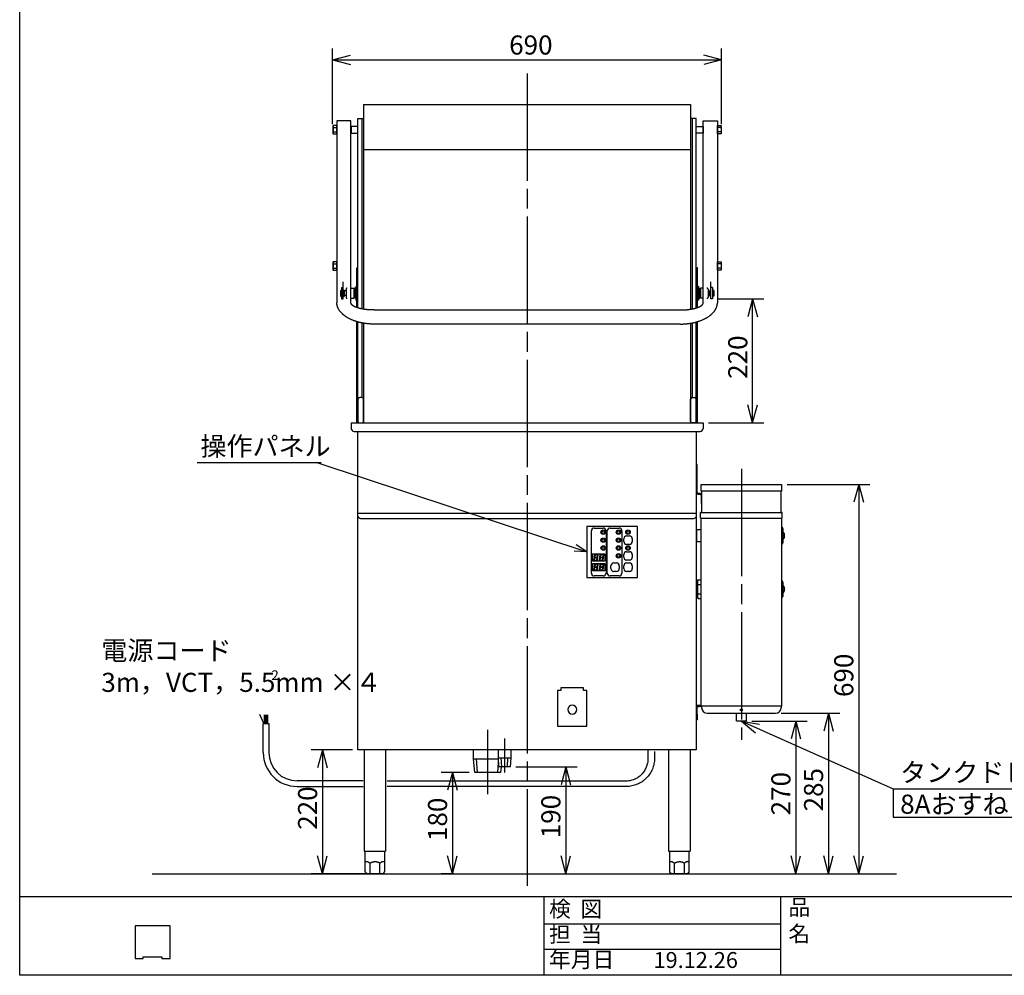
# Model space of a CAD drawing. Extents: x -1000 to 3050, y -980 to 1754.
# Drawn here: x -1000 to 746, y -980 to 715 of the extents above; entities that cross this region are included whole.
import ezdxf

# ---------------------------------------------------------------- set-up
doc = ezdxf.new("R2010")
doc.units = 0
doc.header["$LTSCALE"] = 254
doc.header["$PDMODE"] = 1
doc.header["$PDSIZE"] = -2
doc.linetypes.add('STYLE_04', pattern=[0.228346, 0.15748, -0.070866])
doc.linetypes.add('STYLE_09', pattern=[1, 0.75, -0.055557, 0.138885, -0.055557])
doc.layers.get('0').update_dxf_attribs({"linetype": 'CONTINUOUS'})
doc.layers.get('DEFPOINTS').update_dxf_attribs({"linetype": 'CONTINUOUS'})
for name, color, linetype in [('CENTER', 7, 'STYLE_09'), ('DIMENTION', 7, 'CONTINUOUS'), ('FRAME', 7, 'CONTINUOUS'), ('HIDDEN', 7, 'STYLE_04'), ('OBJECT', 7, 'CONTINUOUS'), ('TEXT', 7, 'CONTINUOUS')]:
    doc.layers.add(name, color=color, linetype=linetype)
doc.styles.add('________', font='ＭＳ Ｐゴシック')
doc.dimstyles.new('CAD', dxfattribs={"dimtxt": 33.866667, "dimasz": 31.75, "dimexe": 20, "dimexo": 10, "dimgap": 0.1, "dimtad": 1, "dimdec": 4, "dimzin": 11, "dimtxsty": '________', "dimblk": 'VW_OPENARROW', "dimcen": 0, "dimazin": 3, "dimtfac": 0.7, "dimtdec": 4, "dimtix": 1, "dimtmove": 0, "dimatfit": 3, "dimtolj": 1, "dimtzin": 11})

# ---------------------------------------------------------------- blocks, each defined once
blk = doc.blocks.new('*U2')
at = {"layer": 'OBJECT', "color": 0}
for p, q in [((-899.7839, -1009), (-899.7839, -1024.6977)), ((-888.1173, -1009), (-899.7839, -1009)), ((-899.9756, -1028.6093), (-900.2155, -1030.5579)), ((-899.8316, -1026.6506), (-899.9756, -1028.6093)), ((-899.7839, -1024.6977), (-899.8316, -1026.6506)), ((-906.5218, -1046.9155), (-907.652, -1048.5208)), ((-905.4713, -1045.2561), (-906.5218, -1046.9155)), ((-904.5039, -1043.5477), (-905.4713, -1045.2561)), ((-903.6212, -1041.7933), (-904.5039, -1043.5477)), ((-902.8259, -1039.9983), (-903.6212, -1041.7933)), ((-902.1195, -1038.1659), (-902.8259, -1039.9983)), ((-901.504, -1036.3015), (-902.1195, -1038.1659)), ((-900.9806, -1034.4086), (-901.504, -1036.3015)), ((-900.5508, -1032.4929), (-900.9806, -1034.4086)), ((-900.2155, -1030.5579), (-900.5508, -1032.4929)), ((-937.8206, -1064.6495), (-939.7839, -1064.6977)), ((-935.8626, -1064.505), (-937.8206, -1064.6495)), ((-933.9135, -1064.2646), (-935.8626, -1064.505)), ((-931.9791, -1063.9289), (-933.9135, -1064.2646)), ((-930.0629, -1063.4985), (-931.9791, -1063.9289)), ((-928.1707, -1062.9748), (-930.0629, -1063.4985)), ((-926.306, -1062.3586), (-928.1707, -1062.9748)), ((-924.4743, -1061.6519), (-926.306, -1062.3586)), ((-922.6789, -1060.8559), (-924.4743, -1061.6519)), ((-920.9253, -1059.9731), (-922.6789, -1060.8559)), ((-919.2166, -1059.0049), (-920.9253, -1059.9731)), ((-917.558, -1057.9544), (-919.2166, -1059.0049)), ((-915.9524, -1056.8234), (-917.558, -1057.9544)), ((-914.4048, -1055.6154), (-915.9524, -1056.8234)), ((-912.9179, -1054.3324), (-914.4048, -1055.6154)), ((-911.4962, -1052.9786), (-912.9179, -1054.3324)), ((-910.1422, -1051.556), (-911.4962, -1052.9786)), ((-908.86, -1050.0692), (-910.1422, -1051.556)), ((-907.652, -1048.5208), (-908.86, -1050.0692))]:
    blk.add_line(p, q, dxfattribs=at)
blk = doc.blocks.new('*U3')
at = {"layer": 'OBJECT', "color": 0}
for p, q in [((-888.1173, -1012), (-888.1173, -1024)), ((-888.3569, -1028.8895), (-888.6568, -1031.3252)), ((-888.1769, -1026.4412), (-888.3569, -1028.8895)), ((-888.1173, -1024), (-888.1769, -1026.4412)), ((-894.0173, -1047.5625), (-895.2266, -1049.698)), ((-892.9139, -1045.3696), (-894.0173, -1047.5625)), ((-891.9198, -1043.1258), (-892.9139, -1045.3696)), ((-891.0368, -1040.8352), (-891.9198, -1043.1258)), ((-890.2674, -1038.5048), (-891.0368, -1040.8352)), ((-889.6131, -1036.1387), (-890.2674, -1038.5048)), ((-889.076, -1033.744), (-889.6131, -1036.1387)), ((-888.6568, -1031.3252), (-889.076, -1033.744)), ((-908.328, -1064.1571), (-910.3349, -1065.5709)), ((-906.3935, -1062.6471), (-908.328, -1064.1571)), ((-904.5348, -1061.0434), (-906.3935, -1062.6471)), ((-902.7577, -1059.3511), (-904.5348, -1061.0434)), ((-901.0652, -1057.5729), (-902.7577, -1059.3511)), ((-899.4625, -1055.7144), (-901.0652, -1057.5729)), ((-897.9524, -1053.7789), (-899.4625, -1055.7144)), ((-896.5396, -1051.7722), (-897.9524, -1053.7789)), ((-895.2266, -1049.698), (-896.5396, -1051.7722)), ((-935.6632, -1073.9397), (-938.1173, -1074)), ((-933.2157, -1073.7592), (-935.6632, -1073.9397)), ((-930.7793, -1073.4586), (-933.2157, -1073.7592)), ((-928.3613, -1073.039), (-930.7793, -1073.4586)), ((-925.9661, -1072.501), (-928.3613, -1073.039)), ((-923.6008, -1071.8463), (-925.9661, -1072.501)), ((-921.2699, -1071.0762), (-923.6008, -1071.8463)), ((-918.9802, -1070.1928), (-921.2699, -1071.0762)), ((-916.736, -1069.1978), (-918.9802, -1070.1928)), ((-914.544, -1068.0942), (-916.736, -1069.1978)), ((-912.4081, -1066.884), (-914.544, -1068.0942)), ((-910.3349, -1065.5709), (-912.4081, -1066.884))]:
    blk.add_line(p, q, dxfattribs=at)
blk = doc.blocks.new('*U4')
at = {"layer": 'OBJECT', "color": 0}
for p, q in [((-939.7839, -1064.6977), (-1362.6173, -1064.6977)), ((-938.1173, -1074), (-1362.6173, -1074))]:
    blk.add_line(p, q, dxfattribs=at)
for name in ['*U2', '*U3']:
    blk.add_blockref(name, (0, 0), dxfattribs=at)
blk = doc.blocks.new('*D14')
at = {"layer": 'DEFPOINTS', "color": 0}
for p in [(-463, -580), (-399.5, -580), (-369.5, -800)]:
    blk.add_point(p, dxfattribs=at)
at = {"layer": 'DIMENTION', "color": 0}
for p, q in [((-409.5, -580), (-483, -580)), ((-463, -580), (-471.5, -611.8)), ((-463, -580), (-463, -800)), ((-463, -580), (-454.5, -611.8)), ((-463, -800), (-471.5, -768.2)), ((-463, -800), (-454.5, -768.2)), ((-379.5, -800), (-483, -800))]:
    blk.add_line(p, q, dxfattribs=at)
at = {"layer": 'DIMENTION', "color": 0, "insert": (-506.3, -721.8), "char_height": 33.87, "attachment_point": 1, "rotation": 90, "style": '________'}
blk.add_mtext('220', dxfattribs=at)
blk = doc.blocks.new('VW_OPENARROW')
at = {"color": 0, "linetype": 'BYBLOCK'}
for q in [(-1, 0), (-0.992, 0.266), (-0.992, -0.266)]:
    blk.add_line((0, 0), q, dxfattribs=at)
blk = doc.blocks.new('*D15')
at = {"layer": 'DEFPOINTS', "color": 0}
for p in [(-232.5, -620), (-193, -620), (-220, -800)]:
    blk.add_point(p, dxfattribs=at)
at = {"layer": 'DIMENTION', "color": 0}
for p, q in [((-203, -620), (-252.5, -620)), ((-232.5, -620), (-241, -651.8)), ((-232.5, -620), (-232.5, -800)), ((-232.5, -620), (-224, -651.8)), ((-232.5, -800), (-241, -768.2)), ((-232.5, -800), (-224, -768.2)), ((-230, -800), (-252.5, -800))]:
    blk.add_line(p, q, dxfattribs=at)
at = {"layer": 'DIMENTION', "color": 0, "insert": (-275.8, -741.8), "char_height": 33.87, "attachment_point": 1, "rotation": 90, "style": '________'}
blk.add_mtext('180', dxfattribs=at)
blk = doc.blocks.new('*U21')
at = {"layer": 'OBJECT', "color": 0}
for p, q in [((-863.1173, -1009), (-863.1173, -1189)), ((-825.1173, -1009), (-825.1173, -1189))]:
    blk.add_line(p, q, dxfattribs=at)
blk = doc.blocks.new('*U22')
at = {"layer": 'OBJECT', "color": 0}
for p, q in [((-852.6173, -1227), (-852.6173, -1210)), ((-835.1173, -1227), (-835.1173, -1210))]:
    blk.add_line(p, q, dxfattribs=at)
blk.add_open_spline([(-860.1173, -1207), (-858.1173, -1206), (-852.6173, -1210), (-843.6173, -1204.5), (-835.1173, -1210), (-831.1173, -1206), (-828.1173, -1207)], degree=2, knots=[0, 0, 0, 0.239109595, 0.239109595, 0.770842493, 0.770842493, 1, 1, 1], dxfattribs=at)
blk = doc.blocks.new('*U23')
at = {"layer": 'OBJECT', "color": 0, "flags": 128}
blk.add_lwpolyline([(-861.1173, -1189), (-827.1173, -1189), (-827.1173, -1224, -0.414213562), (-832.1173, -1229), (-856.1173, -1229, -0.414213562), (-861.1173, -1224)], format="xyb", close=True, dxfattribs=at)
at = {"layer": 'OBJECT', "color": 0}
blk.add_blockref('*U22', (0, 0), dxfattribs=at)
blk = doc.blocks.new('*U24')
at = {"layer": 'OBJECT', "color": 0}
for p, q in [((-1403.1173, -1009), (-1403.1173, -1189)), ((-1365.1173, -1009), (-1365.1173, -1189))]:
    blk.add_line(p, q, dxfattribs=at)
blk = doc.blocks.new('*U25')
at = {"layer": 'OBJECT', "color": 0}
for p, q in [((-1392.6173, -1227), (-1392.6173, -1210)), ((-1375.1173, -1227), (-1375.1173, -1210))]:
    blk.add_line(p, q, dxfattribs=at)
blk.add_open_spline([(-1400.1173, -1207), (-1398.1173, -1206), (-1392.6173, -1210), (-1383.6173, -1204.5), (-1375.1173, -1210), (-1371.1173, -1206), (-1368.1173, -1207)], degree=2, knots=[0, 0, 0, 0.239109595, 0.239109595, 0.770842493, 0.770842493, 1, 1, 1], dxfattribs=at)
blk = doc.blocks.new('*U26')
at = {"layer": 'OBJECT', "color": 0, "flags": 128}
blk.add_lwpolyline([(-1401.1173, -1189), (-1367.1173, -1189), (-1367.1173, -1224, -0.414213562), (-1372.1173, -1229), (-1396.1173, -1229, -0.414213562), (-1401.1173, -1224)], format="xyb", close=True, dxfattribs=at)
at = {"layer": 'OBJECT', "color": 0}
blk.add_blockref('*U25', (0, 0), dxfattribs=at)
blk = doc.blocks.new('*D27')
at = {"layer": 'DEFPOINTS', "color": 0}
for p in [(288.5, -529), (376.6, -529), (288.5, -800)]:
    blk.add_point(p, dxfattribs=at)
at = {"layer": 'DIMENTION', "color": 0}
for p, q in [((298.5, -529), (396.6, -529)), ((376.6, -529), (368.1, -560.7)), ((376.6, -529), (376.6, -800)), ((376.6, -529), (385.1, -560.7)), ((376.6, -800), (368.1, -768.2)), ((376.6, -800), (385.1, -768.2)), ((298.5, -800), (396.6, -800))]:
    blk.add_line(p, q, dxfattribs=at)
at = {"layer": 'DIMENTION', "color": 0, "insert": (333.2, -696.2), "char_height": 33.87, "attachment_point": 1, "rotation": 90, "style": '________'}
blk.add_mtext('270', dxfattribs=at)
blk = doc.blocks.new('*D28')
at = {"layer": 'DEFPOINTS', "color": 0}
for p in [(340.5, -515), (434.6, -515), (340.5, -800)]:
    blk.add_point(p, dxfattribs=at)
at = {"layer": 'DIMENTION', "color": 0}
for p, q in [((350.5, -515), (454.6, -515)), ((434.6, -515), (426.1, -546.7)), ((434.6, -515), (434.6, -800)), ((434.6, -515), (443.1, -546.7)), ((434.6, -800), (426.1, -768.2)), ((434.6, -800), (443.1, -768.2)), ((350.5, -800), (454.6, -800))]:
    blk.add_line(p, q, dxfattribs=at)
at = {"layer": 'DIMENTION', "color": 0, "insert": (391.2, -689.2), "char_height": 33.87, "attachment_point": 1, "rotation": 90, "style": '________'}
blk.add_mtext('285', dxfattribs=at)
blk = doc.blocks.new('*D29')
at = {"layer": 'DEFPOINTS', "color": 0}
for p in [(351.3, -109.2), (488.1, -109.2), (466.1, -800)]:
    blk.add_point(p, dxfattribs=at)
at = {"layer": 'DIMENTION', "color": 0}
for p, q in [((361.3, -109.2), (508.1, -109.2)), ((488.1, -109.2), (479.6, -140.9)), ((488.1, -109.2), (488.1, -800)), ((488.1, -109.2), (496.6, -140.9)), ((488.1, -800), (479.6, -768.2)), ((488.1, -800), (496.6, -768.2)), ((476.1, -800), (508.1, -800))]:
    blk.add_line(p, q, dxfattribs=at)
at = {"layer": 'DIMENTION', "color": 0, "insert": (444.7, -486.3), "char_height": 33.87, "attachment_point": 1, "rotation": 90, "style": '________'}
blk.add_mtext('690', dxfattribs=at)
blk = doc.blocks.new('*D36')
at = {"layer": 'DEFPOINTS', "color": 0}
for p in [(-130, -610), (-31.4, -610), (-100, -800)]:
    blk.add_point(p, dxfattribs=at)
at = {"layer": 'DIMENTION', "color": 0}
for p, q in [((-120, -610), (-11.4, -610)), ((-31.4, -610), (-39.9, -641.8)), ((-31.4, -610), (-31.4, -800)), ((-31.4, -610), (-22.9, -641.8)), ((-31.4, -800), (-39.9, -768.2)), ((-31.4, -800), (-22.9, -768.2)), ((-90, -800), (-11.4, -800))]:
    blk.add_line(p, q, dxfattribs=at)
at = {"layer": 'DIMENTION', "color": 0, "insert": (-74.8, -736.8), "char_height": 33.87, "attachment_point": 1, "rotation": 90, "style": '________'}
blk.add_mtext('190', dxfattribs=at)
blk = doc.blocks.new('*D43')
at = {"layer": 'DEFPOINTS', "color": 0}
for p in [(-445, 644), (-445, 520), (245, 520)]:
    blk.add_point(p, dxfattribs=at)
at = {"layer": 'DIMENTION', "color": 0}
for p, q in [((-445, 530), (-445, 664)), ((245, 530), (245, 664)), ((-445, 644), (-413.2, 652.5)), ((245, 644), (213.2, 652.5)), ((-445, 644), (245, 644)), ((-445, 644), (-413.2, 635.5)), ((245, 644), (213.2, 635.5))]:
    blk.add_line(p, q, dxfattribs=at)
at = {"layer": 'DIMENTION', "color": 0, "insert": (-131.8, 687.3), "char_height": 33.87, "attachment_point": 1, "style": '________'}
blk.add_mtext('690', dxfattribs=at)
blk = doc.blocks.new('*D44')
at = {"layer": 'DEFPOINTS', "color": 0}
for p in [(229, 220), (212, 0), (300, 0)]:
    blk.add_point(p, dxfattribs=at)
at = {"layer": 'DIMENTION', "color": 0}
for p, q in [((239, 220), (320, 220)), ((300, 220), (291.5, 188.2)), ((300, 0), (300, 220)), ((300, 220), (308.5, 188.2)), ((300, 0), (291.5, 31.8)), ((300, 0), (308.5, 31.8)), ((222, 0), (320, 0))]:
    blk.add_line(p, q, dxfattribs=at)
at = {"layer": 'DIMENTION', "color": 0, "insert": (256.7, 78.2), "char_height": 33.87, "attachment_point": 1, "rotation": 90, "style": '________'}
blk.add_mtext('220', dxfattribs=at)
blk = doc.blocks.new('*U45')
at = {"layer": 'OBJECT', "color": 0}
for p, q in [((-821.1173, -384), (-817.1173, -384)), ((-824.1173, -426), (-824.1173, -387)), ((-814.1173, -387), (-814.1173, -426)), ((-817.1173, -429), (-821.1173, -429))]:
    blk.add_line(p, q, dxfattribs=at)
for centre, start, end in [((-821.1173, -387), 90, 180), ((-817.1173, -387), 0, 90), ((-821.1173, -426), 180, 270), ((-817.1173, -426), 270, 0)]:
    blk.add_arc(centre, 3, start, end, dxfattribs=at)
blk = doc.blocks.new('*U46')
at = {"layer": 'OBJECT', "color": 0}
for p, q in [((-1407.1173, -384), (-1411.1173, -384)), ((-1414.1173, -387), (-1414.1173, -426)), ((-1404.1173, -426), (-1404.1173, -387)), ((-1411.1173, -429), (-1407.1173, -429))]:
    blk.add_line(p, q, dxfattribs=at)
for centre, start, end in [((-1411.1173, -387), 90, 180), ((-1407.1173, -387), 0, 90), ((-1411.1173, -426), 180, 270), ((-1407.1173, -426), 270, 0)]:
    blk.add_arc(centre, 3, start, end, dxfattribs=at)
blk = doc.blocks.new('*U52')
at = {"layer": 'OBJECT', "color": 0}
for p, q in [((-937.6, -677.5), (-932.6, -677.5)), ((-942.6, -687.5), (-942.6, -682.5)), ((-932.6, -692.5), (-937.6, -692.5)), ((-927.6, -682.5), (-927.6, -687.5))]:
    blk.add_line(p, q, dxfattribs=at)
for centre, start, end in [((-937.6, -682.5), 90, 180), ((-932.6, -682.5), 0, 90), ((-937.6, -687.5), 180, 270), ((-932.6, -687.5), 270, 0)]:
    blk.add_arc(centre, 5, start, end, dxfattribs=at)
at = {"layer": 'OBJECT', "color": 0, "linetype": 'CONTINUOUS'}
blk.add_point((-935.1, -685), dxfattribs=at)
blk = doc.blocks.new('*U53')
at = {"layer": 'OBJECT', "color": 0, "flags": 128}
for points in [[(-994.2, -663.1), (-993.7, -663.6), (-994.2, -667.3), (-994.7, -667.7), (-995, -667.3), (-994.4, -663.3), (-994.2, -663.1)], [(-993.5, -662.6), (-989.2, -662.6), (-989, -662.8), (-989.6, -663.3), (-993.3, -663.3), (-993.8, -662.8), (-993.5, -662.6)], [(-988.7, -663.1), (-988.5, -663.3), (-989, -667.3), (-989.5, -667.7), (-989.8, -667.3), (-989.3, -663.6), (-988.7, -663.1)], [(-994.7, -668.3), (-994.4, -668.6), (-994.9, -672.4), (-995.6, -672.9), (-995.8, -672.6), (-995.2, -668.6), (-994.7, -668.3)], [(-995.3, -673.2), (-994.7, -672.6), (-990.9, -672.6), (-990.4, -673.2), (-990.7, -673.4), (-995.1, -673.4), (-995.3, -673.2)], [(-994.4, -668), (-993.9, -667.6), (-990.2, -667.6), (-989.9, -668), (-990.3, -668.3), (-994, -668.3), (-994.4, -668)], [(-989.6, -668.3), (-989.2, -668.6), (-989.8, -672.6), (-990.1, -672.9), (-990.6, -672.4), (-990, -668.6), (-989.6, -668.3)]]:
    blk.add_lwpolyline(points, dxfattribs=at)
blk = doc.blocks.new('*U54')
at = {"layer": 'OBJECT', "color": 0, "flags": 128}
for points in [[(-984.2, -663.1), (-983.7, -663.6), (-984.2, -667.3), (-984.7, -667.7), (-985, -667.3), (-984.4, -663.3), (-984.2, -663.1)], [(-983.5, -662.6), (-979.2, -662.6), (-979, -662.8), (-979.6, -663.3), (-983.3, -663.3), (-983.8, -662.8), (-983.5, -662.6)], [(-978.7, -663.1), (-978.5, -663.3), (-979, -667.3), (-979.5, -667.7), (-979.8, -667.3), (-979.3, -663.6), (-978.7, -663.1)], [(-984.7, -668.3), (-984.4, -668.6), (-984.9, -672.4), (-985.6, -672.9), (-985.8, -672.6), (-985.2, -668.6), (-984.7, -668.3)], [(-985.3, -673.2), (-984.7, -672.6), (-980.9, -672.6), (-980.4, -673.2), (-980.7, -673.4), (-985.1, -673.4), (-985.3, -673.2)], [(-984.4, -668), (-983.9, -667.6), (-980.2, -667.6), (-979.9, -668), (-980.3, -668.3), (-984, -668.3), (-984.4, -668)], [(-979.6, -668.3), (-979.2, -668.6), (-979.8, -672.6), (-980.1, -672.9), (-980.6, -672.4), (-980, -668.6), (-979.6, -668.3)]]:
    blk.add_lwpolyline(points, dxfattribs=at)
blk = doc.blocks.new('*U55')
at = {"layer": 'OBJECT', "color": 0, "flags": 128}
blk.add_lwpolyline([(-976.1, -674.5), (-998.1, -674.5), (-998.1, -661.5), (-976.1, -661.5), (-976.1, -674.5)], dxfattribs=at)
at = {"layer": 'OBJECT', "color": 0, "linetype": 'CONTINUOUS'}
blk.add_point((-987.1, -668), dxfattribs=at)
at = {"layer": 'OBJECT', "color": 0}
for name in ['*U53', '*U54']:
    blk.add_blockref(name, (0, 0), dxfattribs=at)
blk = doc.blocks.new('*U56')
at = {"layer": 'OBJECT', "color": 0, "flags": 128}
for points in [[(-994.2, -680.1), (-993.7, -680.6), (-994.2, -684.4), (-994.7, -684.7), (-995, -684.4), (-994.4, -680.3), (-994.2, -680.1)], [(-993.5, -679.6), (-989.2, -679.6), (-989, -679.8), (-989.6, -680.3), (-993.3, -680.3), (-993.8, -679.8), (-993.5, -679.6)], [(-988.7, -680.1), (-988.5, -680.3), (-989, -684.4), (-989.5, -684.7), (-989.8, -684.4), (-989.3, -680.6), (-988.7, -680.1)], [(-994.7, -685.3), (-994.4, -685.7), (-994.9, -689.4), (-995.6, -689.9), (-995.8, -689.7), (-995.2, -685.7), (-994.7, -685.3)], [(-995.3, -690.2), (-994.7, -689.7), (-990.9, -689.7), (-990.4, -690.2), (-990.7, -690.4), (-995.1, -690.4), (-995.3, -690.2)], [(-994.4, -685), (-993.9, -684.6), (-990.2, -684.6), (-989.9, -685), (-990.3, -685.4), (-994, -685.4), (-994.4, -685)], [(-989.6, -685.3), (-989.2, -685.7), (-989.8, -689.7), (-990.1, -689.9), (-990.6, -689.4), (-990, -685.7), (-989.6, -685.3)]]:
    blk.add_lwpolyline(points, dxfattribs=at)
blk = doc.blocks.new('*U57')
at = {"layer": 'OBJECT', "color": 0, "flags": 128}
for points in [[(-984.2, -680.1), (-983.7, -680.6), (-984.2, -684.4), (-984.7, -684.7), (-985, -684.4), (-984.4, -680.3), (-984.2, -680.1)], [(-983.5, -679.6), (-979.2, -679.6), (-979, -679.8), (-979.6, -680.3), (-983.3, -680.3), (-983.8, -679.8), (-983.5, -679.6)], [(-978.7, -680.1), (-978.5, -680.3), (-979, -684.4), (-979.5, -684.7), (-979.8, -684.4), (-979.3, -680.6), (-978.7, -680.1)], [(-984.7, -685.3), (-984.4, -685.7), (-984.9, -689.4), (-985.6, -689.9), (-985.8, -689.7), (-985.2, -685.7), (-984.7, -685.3)], [(-985.3, -690.2), (-984.7, -689.7), (-980.9, -689.7), (-980.4, -690.2), (-980.7, -690.4), (-985.1, -690.4), (-985.3, -690.2)], [(-984.4, -685), (-983.9, -684.6), (-980.2, -684.6), (-979.9, -685), (-980.3, -685.4), (-984, -685.4), (-984.4, -685)], [(-979.6, -685.3), (-979.2, -685.7), (-979.8, -689.7), (-980.1, -689.9), (-980.6, -689.4), (-980, -685.7), (-979.6, -685.3)]]:
    blk.add_lwpolyline(points, dxfattribs=at)
blk = doc.blocks.new('*U58')
at = {"layer": 'OBJECT', "color": 0, "flags": 128}
blk.add_lwpolyline([(-976.1, -691.5), (-998.1, -691.5), (-998.1, -678.5), (-976.1, -678.5), (-976.1, -691.5)], dxfattribs=at)
at = {"layer": 'OBJECT', "color": 0, "linetype": 'CONTINUOUS'}
blk.add_point((-987.1, -685), dxfattribs=at)
at = {"layer": 'OBJECT', "color": 0}
for name in ['*U56', '*U57']:
    blk.add_blockref(name, (0, 0), dxfattribs=at)
blk = doc.blocks.new('*U59')
at = {"layer": 'OBJECT', "color": 0}
for p, q in [((-960.6, -677.5), (-955.6, -677.5)), ((-965.6, -687.5), (-965.6, -682.5)), ((-955.6, -692.5), (-960.6, -692.5)), ((-950.6, -682.5), (-950.6, -687.5))]:
    blk.add_line(p, q, dxfattribs=at)
for centre, start, end in [((-960.6, -682.5), 90, 180), ((-955.6, -682.5), 0, 90), ((-960.6, -687.5), 180, 270), ((-955.6, -687.5), 270, 0)]:
    blk.add_arc(centre, 5, start, end, dxfattribs=at)
at = {"layer": 'OBJECT', "color": 0, "linetype": 'CONTINUOUS'}
blk.add_point((-958.1, -685), dxfattribs=at)
blk = doc.blocks.new('*U60')
at = {"layer": 'OBJECT', "color": 0}
for p, q in [((-942.6, -667.5), (-942.6, -662.5)), ((-937.6, -657.5), (-932.6, -657.5)), ((-927.6, -662.5), (-927.6, -667.5)), ((-932.6, -672.5), (-937.6, -672.5))]:
    blk.add_line(p, q, dxfattribs=at)
for centre, start, end in [((-937.6, -662.5), 90, 180), ((-932.6, -662.5), 0, 90), ((-937.6, -667.5), 180, 270), ((-932.6, -667.5), 270, 0)]:
    blk.add_arc(centre, 5, start, end, dxfattribs=at)
at = {"layer": 'OBJECT', "color": 0, "linetype": 'CONTINUOUS'}
blk.add_point((-935.1, -665), dxfattribs=at)
blk = doc.blocks.new('*U61')
at = {"layer": 'OBJECT', "color": 0}
for p, q in [((-942.6, -639.5), (-942.6, -634.5)), ((-937.6, -629.5), (-932.6, -629.5)), ((-932.6, -644.5), (-937.6, -644.5)), ((-927.6, -634.5), (-927.6, -639.5))]:
    blk.add_line(p, q, dxfattribs=at)
for centre, start, end in [((-937.6, -634.5), 90, 180), ((-937.6, -639.5), 180, 270), ((-932.6, -634.5), 0, 90), ((-932.6, -639.5), 270, 0)]:
    blk.add_arc(centre, 5, start, end, dxfattribs=at)
at = {"layer": 'OBJECT', "color": 0, "linetype": 'CONTINUOUS'}
blk.add_point((-935.1, -637), dxfattribs=at)
blk = doc.blocks.new('*U62')
at = {"layer": 'OBJECT', "color": 0}
for p, q in [((-1000.1, -695.5), (-1000.1, -620.5)), ((-995.1, -615.5), (-979.1, -615.5)), ((-974.1, -620.5), (-974.1, -695.5)), ((-979.1, -700.5), (-995.1, -700.5))]:
    blk.add_line(p, q, dxfattribs=at)
for centre, start, end in [((-995.1, -620.5), 90, 180), ((-979.1, -620.5), 0, 90), ((-995.1, -695.5), 180, 270), ((-979.1, -695.5), 270, 0)]:
    blk.add_arc(centre, 5, start, end, dxfattribs=at)
blk = doc.blocks.new('*U63')
at = {"layer": 'OBJECT', "color": 0}
for p, q in [((-972.1, -695.5), (-972.1, -620.5)), ((-967.1, -615.5), (-951.1, -615.5)), ((-946.1, -620.5), (-946.1, -695.5)), ((-951.1, -700.5), (-967.1, -700.5))]:
    blk.add_line(p, q, dxfattribs=at)
for centre, start, end in [((-967.1, -620.5), 90, 180), ((-951.1, -620.5), 0, 90), ((-967.1, -695.5), 180, 270), ((-951.1, -695.5), 270, 0)]:
    blk.add_arc(centre, 5, start, end, dxfattribs=at)
blk = doc.blocks.new('*U64')
at = {"layer": 'OBJECT', "color": 0}
blk.add_lwpolyline([(-1008.1, -703), (-918.1, -703), (-918.1, -613), (-1008.1, -613)], close=True, dxfattribs=at)
for centre, radius in [((-979.1, -623), 4), ((-979.1, -623), 2.5), ((-952.1, -623), 4), ((-952.1, -623), 2.5), ((-935.1, -623), 4), ((-935.1, -623), 2.5), ((-979.1, -637), 4), ((-979.1, -637), 2.5), ((-952.1, -637), 4), ((-952.1, -637), 2.5), ((-979.1, -651), 4), ((-979.1, -651), 2.5), ((-952.1, -651), 4), ((-952.1, -665), 4), ((-952.1, -651), 2.5), ((-952.1, -665), 2.5), ((-935.1, -651), 4), ((-935.1, -651), 2.5)]:
    blk.add_circle(centre, radius, dxfattribs=at)
for name in ['*U62', '*U63', '*U61', '*U55', '*U60', '*U58', '*U59', '*U52']:
    blk.add_blockref(name, (0, 0), dxfattribs=at)
blk = doc.blocks.new('*U70')
at = {"layer": 'FRAME', "color": 0, "flags": 128}
blk.add_lwpolyline([(-1748.8, -1321.3), (-1761.8, -1321.3), (-1795, -1321.3), (-1807.8, -1321.3), (-1809.4, -1321.3), (-1809.4, -1378.9), (-1795, -1378.9), (-1795, -1376), (-1761.8, -1376), (-1761.8, -1378.9), (-1747.5, -1378.9), (-1747.5, -1321.3)], close=True, dxfattribs=at)
blk = doc.blocks.new('*U71')
at = {"layer": 'FRAME', "color": 0}
blk.add_blockref('*U70', (0, 0), dxfattribs=at)

msp = doc.modelspace()

# ---------------------------------------------------------------- linework, layer by layer
at = {"layer": 'CENTER'}
for p, q in [((-100, 620), (-100, -821)), ((280, -81.525), (280, -562.525)), ((-170, -544.5), (-170, -658.5)), ((-140, -560), (-140, -620))]:
    msp.add_line(p, q, dxfattribs=at)
at = {"layer": 'DIMENTION'}
for p, q in [((-465, -71), (-685, -71)), ((-471, -71), (6, -229)), ((6, -229), (-12.88107, -216.26456)), ((6, -229), (-16.71921, -227.41132)), ((280, -529), (549.45829, -649.2621)), ((280, -529), (312.37065, -534.70782)), ((280, -529), (305.1799, -550.12844)), ((549.1037, -649.2621), (769.1037, -649.2621)), ((549.1037, -649.2621), (549.1037, -699.2621)), ((549.1037, -699.2621), (769.1037, -699.2621))]:
    msp.add_line(p, q, dxfattribs=at)
at = {"layer": 'FRAME', "linetype": 'CONTINUOUS'}
for p, q in [((-1000, -980), (-1000, 1740)), ((-1000, -840), (3050, -840)), ((-70, -980), (-70, -840)), ((350, -980), (350, -840)), ((-70, -888.94), (350, -888.94)), ((-70, -933.33), (350, -933.33)), ((3050, -980), (-1000, -980))]:
    msp.add_line(p, q, dxfattribs=at)
at = {"layer": 'HIDDEN'}
for p, q in [((-426, 220), (-426, 250)), ((226, 220), (226, 250)), ((-431, 235), (-431, 225)), ((-431, 235), (-429, 235)), ((-429, 240), (-429, 220)), ((-429, 240), (-426, 240)), ((-424, 235), (-426, 235)), ((-426, 235), (-424, 235)), ((-424, 225), (-424, 235)), ((-421, 234), (-424, 234)), ((-421, 237), (-421, 223)), ((221, 237), (221, 223)), ((221, 234), (224, 234)), ((224, 225), (224, 235)), ((224, 235), (226, 235)), ((226, 235), (224, 235)), ((229, 240), (226, 240)), ((229, 240), (229, 220)), ((231, 235), (229, 235)), ((231, 235), (231, 225)), ((-431, 225), (-429, 225)), ((-429, 220), (-426, 220)), ((-426, 225), (-424, 225)), ((-421, 226), (-424, 226)), ((221, 226), (224, 226)), ((226, 225), (224, 225)), ((229, 220), (226, 220)), ((231, 225), (229, 225))]:
    msp.add_line(p, q, dxfattribs=at)
for centre, start, end in [((-419, 237), 90, 180), ((219, 237), 0, 90), ((-419, 223), 180, 270), ((219, 223), 270, 0)]:
    msp.add_arc(centre, 2, start, end, dxfattribs=at)
at = {"layer": 'HIDDEN', "linetype": 'CONTINUOUS'}
for p in [(-100, 0), (-100, -580)]:
    msp.add_point(p, dxfattribs=at)
at = {"layer": 'OBJECT'}
for p, q in [((-390, 565), (190, 565)), ((-390, 565), (-390, 201.67349)), ((190, 565), (190, 201.66937)), ((-437.5, 535.7016), (-437.5, 213.24398)), ((-412.5, 535.7016), (-437.5, 535.7016)), ((-412.48643, 213.24398), (-412.5, 535.7016)), ((-400, 540), (-390, 540)), ((-400, 203.91841), (-400, 540)), ((-393, 540), (-393, 202.20662)), ((200, 540), (190, 540)), ((193, 540), (193, 202.20091)), ((200, 203.91047), (200, 540)), ((212.5, 213.24398), (212.5, 535.7016)), ((212.5, 535.7016), (237.5, 535.7016)), ((237.5, 535.7016), (237.5, 213.24398)), ((-443.7195, 523.7528), (-437.5195, 523.7528)), ((-443.7195, 516.2472), (-437.5195, 516.2472)), ((243.7195, 523.7528), (237.5195, 523.7528)), ((243.7195, 516.2472), (237.5195, 516.2472)), ((-390, 485), (190, 485)), ((-443.7195, 282.0528), (-437.5195, 282.0528)), ((243.7195, 282.0528), (237.5195, 282.0528)), ((-443.7195, 274.5472), (-437.5195, 274.5472)), ((-402, 275), (-400, 275)), ((-402, 204.57538), (-402, 275)), ((202, 275), (200, 275)), ((202, 204.56585), (202, 275)), ((243.7195, 274.5472), (237.5195, 274.5472)), ((-412.5, 239), (-407.5, 239)), ((-407.5, 239), (-407.5, 221)), ((-406, 238), (-407.5, 238)), ((-406, 239), (-406, 221)), ((-404, 239), (-406, 239)), ((-404, 241.65827), (-404, 217.5)), ((-404, 241.65827), (-402, 241.65827)), ((204, 241.65827), (202, 241.65827)), ((204, 241.65827), (204, 217.5)), ((204, 239), (206, 239)), ((206, 239), (206, 221)), ((206, 238), (207.5, 238)), ((207.5, 239), (207.5, 221)), ((212.5, 239), (207.5, 239)), ((-412.5, 221), (-407.5, 221)), ((-406, 222), (-407.5, 222)), ((-404, 221), (-406, 221)), ((-404, 217.5), (-402, 217.5)), ((204, 217.5), (202, 217.5)), ((204, 221), (206, 221)), ((206, 222), (207.5, 222)), ((212.5, 221), (207.5, 221)), ((-371.38643, 200.26792), (171.41357, 200.26792)), ((-402, 0), (-402, 179.58411)), ((-400, 0), (-400, 179.00448)), ((-393, 177.3347), (-393, 45)), ((-390, 176.78104), (-390, 0)), ((171.41357, 175.26792), (-371.38643, 175.26792)), ((190, 176.77699), (190, 0)), ((193, 177.32926), (193, 45)), ((200, 0), (200, 178.99694)), ((202, 0), (202, 179.57607)), ((-412, 0), (212, 0)), ((-412, 0), (-412, -10)), ((212, 0), (212, -10)), ((-407, -15), (207, -15)), ((-400, -160), (-400, -15)), ((200, -15), (200, -160)), ((200, -74), (200, -123.5)), ((201.5, -74), (200, -74)), ((201.5, -123.5), (201.5, -74)), ((208.7, -121.2), (208.7, -109.2)), ((208.7, -109.2), (351.3, -109.2)), ((351.3, -121.2), (208.7, -121.2)), ((210, -128), (210, -121.2)), ((350, -121.2), (350, -159)), ((351.3, -109.2), (351.3, -121.2)), ((207, -125), (203, -125)), ((203, -126.5), (207, -126.5)), ((208.5, -128), (208.5, -131)), ((208.5, -131), (210, -131)), ((208.5, -131), (208.5, -143)), ((210, -131), (210, -128)), ((210, -143), (210, -131)), ((208.5, -143), (210, -143)), ((210, -159), (210, -143)), ((207.5, -169), (207.5, -159)), ((208.5, -159), (207.5, -159)), ((208.5, -169), (207.5, -169)), ((208.5, -159), (351.5, -159)), ((208.5, -502), (208.5, -169)), ((208.5, -169), (351.5, -169)), ((352.5, -159), (351.5, -159)), ((351.5, -502), (351.5, -169)), ((352.5, -169), (351.5, -169)), ((352.5, -169), (352.5, -159)), ((201.2, -210.4775), (201.2, -189.5225)), ((208.5, -189.5225), (201.2, -189.5225)), ((353.7, -187.3), (353.7, -212.7)), ((201.2, -193.1), (200, -193.1)), ((200, -206.9), (201.2, -206.9)), ((356.3557, -196.9), (356.32976, -196.91931)), ((356.32976, -199.25), (356.83798, -199.25)), ((356.32976, -200.75), (356.83798, -200.75)), ((356.32976, -203.08069), (356.3557, -203.1)), ((201.2, -210.4775), (208.5, -210.4775)), ((203.29509, -278.25684), (202, -280.5)), ((203.29509, -278.25684), (208.5, -278.25684)), ((202, -286.4), (200, -286.4)), ((202, -280.5), (202, -282.44263)), ((202, -282.44263), (202, -295)), ((202, -295), (202, -307.55737)), ((203.29509, -286.62842), (208.5, -286.62842)), ((353.7, -282.3), (353.7, -307.7)), ((356.3557, -291.9), (356.32976, -291.91931)), ((356.32976, -294.25), (356.83798, -294.25)), ((356.32976, -295.75), (356.83798, -295.75)), ((200, -303.6), (202, -303.6)), ((202, -307.55737), (202, -309.5)), ((202, -309.5), (203.29509, -311.74316)), ((203.29509, -303.37158), (208.5, -303.37158)), ((203.29509, -311.74316), (208.5, -311.74316)), ((356.32976, -298.08069), (356.3557, -298.1)), ((205, -501.5), (200, -501.5)), ((200, -501.5), (200, -516.5)), ((201.5, -516.5), (201.5, -503)), ((201.5, -503), (205, -503)), ((208.5, -501.5), (205, -501.5)), ((209.5, -503), (205, -503)), ((208.5, -502), (351.5, -502)), ((209.5, -502), (209.5, -505)), ((350.5, -502), (350.5, -505)), ((-567, -533), (-573.8, -517.4)), ((-566, -533), (-566, -518)), ((-564, -533), (-564, -518)), ((-562, -533), (-562, -518)), ((-560, -533), (-560, -518)), ((200, -516.5), (200, -526.5)), ((201.5, -516.5), (201.5, -526.5)), ((219.5, -515), (340.50161, -515)), ((-568, -585), (-568, -533)), ((-568, -533), (-558, -533)), ((-558, -533), (-558, -585)), ((200, -526.5), (201.5, -526.5)), ((-195, -595.9302), (-195, -580)), ((-193, -620), (-195, -595.9302)), ((-195, -595.9302), (-150.87936, -595.9302)), ((-188, -620), (-190, -595.9302)), ((-152, -620), (-150.56459, -602.725)), ((-151, -594), (-129, -594)), ((-146.16908, -610), (-147, -620)), ((-145, -610), (-146, -594)), ((-135, -610), (-134, -594)), ((-147, -620), (-193, -620)), ((-390.5, -635), (-508, -635)), ((-508, -645), (-390.5, -645)), ((-389, -760), (-351, -760)), ((151, -760), (189, -760)), ((-765, -800), (555, -800))]:
    msp.add_line(p, q, dxfattribs=at)
at = {"layer": 'OBJECT', "linetype": 'CONTINUOUS'}
for p, q in [((0, -470), (-40, -470)), ((-40, -470), (-40, -475)), ((0, -475), (0, -470)), ((-46, -475.00401), (-46, -537.99599)), ((-40, -475), (-45.99599, -475)), ((5.99599, -475), (0, -475)), ((6, -537.99599), (6, -475.00401)), ((-45.99599, -538), (5.99599, -538))]:
    msp.add_line(p, q, dxfattribs=at)
at = {"layer": 'OBJECT'}
for points in [[(-443.7195, 512.4944), (-443.7195, 512.4944), (-437.5, 512.4944), (-437.5, 513.5), (-437.5, 526.5), (-437.5, 527.5056), (-443.7195, 527.5056), (-444.3001, 526.5), (-444.3001, 513.5)], [(243.7195, 512.4944), (243.7195, 512.4944), (237.5, 512.4944), (237.5, 513.5), (237.5, 526.5), (237.5, 527.5056), (243.7195, 527.5056), (244.3001, 526.5), (244.3001, 513.5)], [(-443.7195, 270.7944), (-443.7195, 270.7944), (-437.5, 270.7944), (-437.5, 271.8), (-437.5, 284.8), (-437.5, 285.8056), (-443.7195, 285.8056), (-444.3001, 284.8), (-444.3001, 271.8)], [(243.7195, 270.7944), (243.7195, 270.7944), (237.5, 270.7944), (237.5, 271.8), (237.5, 284.8), (237.5, 285.8056), (243.7195, 285.8056), (244.3001, 284.8), (244.3001, 271.8)]]:
    msp.add_lwpolyline(points, close=True, dxfattribs=at)
for points in [[(-412.5, 525), (-412, 525), (-412, 515), (-412.5, 515)], [(-400, 526), (-412, 526), (-412, 514), (-400, 514)], [(200, 526), (212, 526), (212, 514), (200, 514)], [(212.5, 525), (212, 525), (212, 515), (212.5, 515)], [(200, -164.1794), (200, -580), (-400, -580), (-400, -164.1794)], [(288.5, -515), (288.5, -529), (271.5, -529), (271.5, -515)], [(-129, -580), (-129, -594), (-130, -610), (-150, -610), (-151, -594), (-151, -580)]]:
    msp.add_lwpolyline(points, dxfattribs=at)
at = {"layer": 'OBJECT', "flags": 128}
msp.add_lwpolyline([(-400, -160), (200, -160), (200, -165, -0.4142135624), (195, -170), (-395, -170, -0.4142135624), (-400, -165)], format="xyb", close=True, dxfattribs=at)
for points in [[(202, -282.44263), (202.00706, -282.14492), (202.12883, -281.16794), (202.39211, -280.19781), (203.29509, -278.25684)], [(203.29509, -286.62842), (202.76406, -285.60994), (202.35546, -284.57768), (202.09151, -283.51365), (202, -282.44263)], [(202, -295), (202.09703, -292.78597), (202.54293, -289.69385), (203.29509, -286.62842)], [(203.29509, -303.37158), (202.76415, -301.33517), (202.20257, -298.20908), (202, -295)], [(202, -307.55737), (202.00706, -307.25965), (202.12883, -306.28268), (202.39211, -305.31255), (203.29509, -303.37158)], [(203.29509, -311.74316), (202.76406, -310.72468), (202.35546, -309.69242), (202.09151, -308.62839), (202, -307.55737)]]:
    msp.add_lwpolyline(points, dxfattribs=at)
at = {"layer": 'OBJECT'}
msp.add_circle((280.00081, -509), 2, dxfattribs=at)
for centre, radius, start, end in [((-407, -10), 5, 180, 270), ((207, -10), 5, 270, 0), ((203, -123.5), 3, 180, 270), ((203, -123.5), 1.5, 180, 270), ((207, -128), 3, 0, 90), ((207, -128), 1.5, 0, 90), ((351.4, -187.3), 2.3, 359.9999994, 87.50809335), ((347.8, -200), 9.1, 19.91704975, 49.58256179), ((347.8, -200), 9.1, 310.41743821, 340.08295025), ((347.8, -200), 9.06904, 4.74371753, 19.85814637), ((347.8, -200), 9.06904, 340.14185363, 355.25628247), ((351.4, -212.7), 2.3, 272.49190665, 0.0000006), ((351.4, -282.3), 2.3, 359.9999994, 87.50809335), ((347.8, -295), 9.1, 19.91704975, 49.58256179), ((347.8, -295), 9.06904, 4.74371753, 19.85814637), ((347.8, -295), 9.06904, 340.14185363, 355.25628247), ((351.4, -307.7), 2.3, 272.49190665, 0.0000006), ((347.8, -295), 9.1, 310.41743821, 340.08295025), ((219.5, -505), 10, 180, 270), ((340.5, -505), 10, 270.00924346, 0), ((-508, -585), 60, 180, 270), ((-508, -585), 50, 180, 270)]:
    msp.add_arc(centre, radius, start, end, dxfattribs=at)
at = {"layer": 'OBJECT', "linetype": 'CONTINUOUS'}
for centre, radius, start, end in [((-45.99599, -475.00401), 0.00401, 90, 180), ((-20, -508.5), 8, 90, 269.99999386), ((-20, -508.5), 8, 270, 90), ((5.99599, -537.99599), 0.00401, 270, 0)]:
    msp.add_arc(centre, radius, start, end, dxfattribs=at)
at = {"layer": 'OBJECT'}
for points in [[(-443.7195, 527.5056), (-444.87831, 525.6292), (-443.7195, 523.7528)], [(243.7195, 527.5056), (244.87831, 525.6292), (243.7195, 523.7528)], [(-443.7195, 523.7528), (-444.87831, 520), (-443.7195, 516.2472)], [(-443.7195, 516.2472), (-444.87831, 514.3708), (-443.7195, 512.4944)], [(243.7195, 523.7528), (244.87831, 520), (243.7195, 516.2472)], [(243.7195, 516.2472), (244.87831, 514.3708), (243.7195, 512.4944)], [(-443.7195, 285.8056), (-444.87831, 283.9292), (-443.7195, 282.0528)], [(-443.7195, 282.0528), (-444.87831, 278.3), (-443.7195, 274.5472)], [(243.7195, 285.8056), (244.87831, 283.9292), (243.7195, 282.0528)], [(243.7195, 282.0528), (244.87831, 278.3), (243.7195, 274.5472)], [(-443.7195, 274.5472), (-444.87831, 272.6708), (-443.7195, 270.7944)], [(243.7195, 274.5472), (244.87831, 272.6708), (243.7195, 270.7944)]]:
    msp.add_open_spline(points, degree=2, dxfattribs=at)
for points, knots in [([(-371.38643, 175.26792), (-389.09787, 175.26792), (-404.43643, 180.35575), (-419.77498, 185.44357), (-428.63071, 194.25595), (-437.48643, 203.06832), (-437.48643, 213.24398)], [0, 0, 0, 0.4032987359, 0.4032987359, 0.7414284096, 0.7414284096, 1, 1, 1]), ([(-371.38643, 200.26792), (-382.39914, 200.26792), (-391.93643, 202.00638), (-401.47371, 203.74484), (-406.98007, 206.75595), (-412.48643, 209.76705), (-412.48643, 213.24398)], [0, 0, 0, 0.454777786, 0.454777786, 0.8035774133, 0.8035774133, 1, 1, 1]), ([(171.41357, 200.26792), (182.42629, 200.26792), (191.96357, 202.00638), (201.50086, 203.74484), (207.00722, 206.75595), (212.51357, 209.76705), (212.51357, 213.24398)], [0, 0, 0, 0.454777786, 0.454777786, 0.8035774133, 0.8035774133, 1, 1, 1]), ([(171.41357, 175.26792), (189.12502, 175.26792), (204.46357, 180.35575), (219.80213, 185.44357), (228.65785, 194.25595), (237.51357, 203.06832), (237.51357, 213.24398)], [0, 0, 0, 0.4032987359, 0.4032987359, 0.7414284096, 0.7414284096, 1, 1, 1]), ([(356.32976, -200.75), (356.33045, -200.74017), (356.33113, -200.73034), (356.37895, -199.99955), (356.33113, -199.26966), (356.33045, -199.25983), (356.32976, -199.25)], [0, 0, 0, 0.0131293983, 0.0131293983, 0.9868706017, 0.9868706017, 1, 1, 1]), ([(356.32976, -295.75), (356.33045, -295.74017), (356.33113, -295.73034), (356.37895, -294.99955), (356.33113, -294.26966), (356.33045, -294.25983), (356.32976, -294.25)], [0, 0, 0, 0.0131293983, 0.0131293983, 0.9868706017, 0.9868706017, 1, 1, 1])]:
    msp.add_open_spline(points, degree=2, knots=knots, dxfattribs=at)

# ---------------------------------------------------------------- block references
for name in ['*U46', '*U45', '*U64', '*U24', '*U4', '*U21', '*U26', '*U23', '*U71']:
    msp.add_blockref(name, (1014.1173, 429), dxfattribs=at)

# ---------------------------------------------------------------- texts
at = {"layer": 'DIMENTION', "attachment_point": 1, "style": '________'}
for s, insert, char_height in [('操作パネル', (-679.4935, -24.436), 33.866667), ('電源コード\\P3m，VCT，5.5mm ×４', (-855.2013, -386.9027), 33.8666667), ('2', (-553.29167, -438.91667), 16.93333), ('タンクドレン\\P8Aおすねじ', (561.6712, -603.0635), 33.866667)]:
    msp.add_mtext(s, dxfattribs=dict(at, insert=insert, char_height=char_height))
at = {"layer": 'TEXT', "char_height": 28.222222, "attachment_point": 1, "style": '________'}
for s, insert in [('検  図', (-61.0227, -848.1088)), ('担  当', (-61.0227, -893.19)), ('年月日', (-61.0227, -938.06)), ('19.12.26', (124.2933, -938.74486))]:
    msp.add_mtext(s, dxfattribs=dict(at, insert=insert))
at = {"layer": 'TEXT', "insert": (363.4773, -845.13), "char_height": 28.2224, "width": 109.361, "attachment_point": 1, "style": '________'}
msp.add_mtext('品\u3000名', dxfattribs=at)

# ---------------------------------------------------------------- dimensions: what is measured, and where the dimension line sits
at = {"layer": 'DIMENTION'}
dim = msp.add_linear_dim(base=(-445, 644), p1=(245, 520.0001), p2=(-445, 520.0001), dimstyle='CAD', override={"dimgap": 1, "dimdec": 0, "dimpost": '<>', "dimtxsty": '________'}, dxfattribs=at)
dim.commit()
dim.dimension.update_dxf_attribs({"geometry": '*D43', "text_midpoint": (-100, 644)})
for base, p1, p2, override, picture, middle in [((300, 0), (229, 220), (212, 0), {"dimgap": 0.9999, "dimpost": '<>', "dimtxsty": '________'}, '*D44', (300, 110)), ((434.5768, -515), (340.50161, -800), (340.50161, -515), {"dimgap": 1, "dimpost": '<>', "dimtxsty": '________'}, '*D28', (434.5768, -657.5)), ((-463, -580), (-369.5, -800), (-399.5, -580), {"dimgap": 1, "dimdec": 0, "dimpost": '<>', "dimtxsty": '________'}, '*D14', (-463, -690)), ((-31.43987, -610), (-100, -800), (-130, -610), {"dimgap": 1, "dimpost": '<>', "dimtxsty": '________'}, '*D36', (-31.43987, -705))]:
    dim = msp.add_linear_dim(base=base, p1=p1, p2=p2, angle=90, dimstyle='CAD', override=override, dxfattribs=at)
    dim.commit()
    dim.dimension.update_dxf_attribs({"geometry": picture, "text_midpoint": middle})
for base, p1, p2, text, picture, middle in [((488.0768, -109.2), (466.0768, -800), (351.3, -109.2), '690', '*D29', (488.0768, -454.6)), ((376.5768, -529), (288.5, -800), (288.5, -529), '270', '*D27', (376.5768, -664.5))]:
    dim = msp.add_linear_dim(base=base, p1=p1, p2=p2, angle=90, text=text, dimstyle='CAD', override={"dimgap": 1, "dimpost": '<>', "dimtxsty": '________'}, dxfattribs=at)
    dim.commit()
    dim.dimension.update_dxf_attribs({"geometry": picture, "text_midpoint": middle})
dim = msp.add_linear_dim(base=(-232.5, -620), p1=(-220, -800), p2=(-193, -620), angle=90, dimstyle='CAD', override={"dimgap": 1, "dimdec": 0, "dimpost": '<>', "dimtxsty": '________'}, dxfattribs=at)
dim.commit()
dim.dimension.update_dxf_attribs({"geometry": '*D15', "text_midpoint": (-233.5, -710), "dimtype": 128})

doc.saveas('drawing.dxf')
